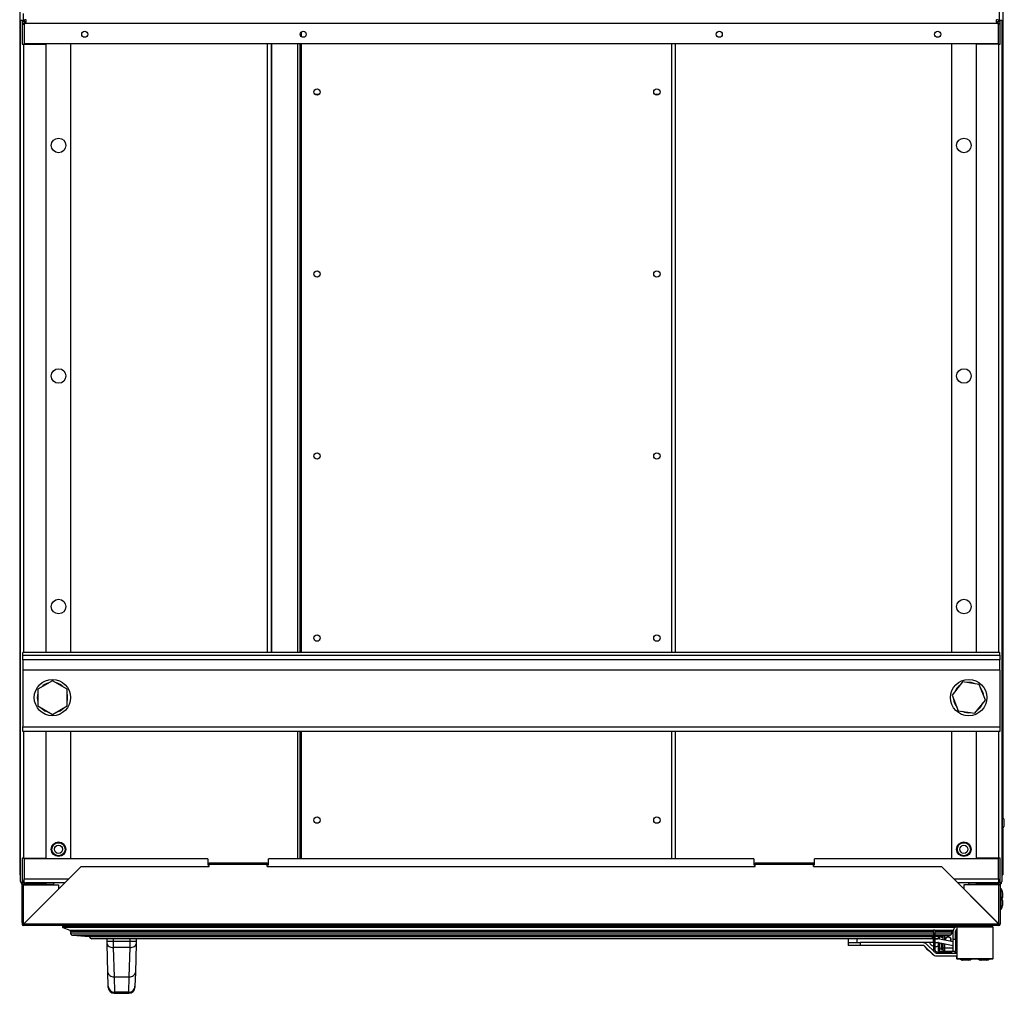
# Model space of a CAD drawing. Extents: x 1124 to 4468, y 364 to 3847.
# Drawn here: x 1124 to 1936, y 2604 to 3406 of the extents above; entities that cross this region are included whole.
import ezdxf

# ---------------------------------------------------------------- set-up
doc = ezdxf.new("R2010")
doc.units = 0
doc.linetypes.add('________________', pattern=[0])
doc.layers.get('0').update_dxf_attribs({"linetype": 'CONTINUOUS'})
for name, color, linetype in [('1', 7, 'CONTINUOUS'), ('10', 7, 'CONTINUOUS'), ('2', 7, 'CONTINUOUS'), ('5', 7, 'CONTINUOUS'), ('6', 7, 'CONTINUOUS')]:
    doc.layers.add(name, color=color, linetype=linetype)

# ---------------------------------------------------------------- blocks, each defined once
blk = doc.blocks.new('D_FRAME_VIEW_10267')
at = {"layer": '1', "color": 110, "linetype": '________________'}
for p, q in [((1124.35, 3656.27), (1124.35, 2701.27)), ((1934.35, 3656.27), (1934.35, 2749.11)), ((1931.35, 3456.16), (1931.35, 3405.19)), ((1127.35, 3411.16), (1127.35, 3405.19)), ((1125.15, 2695.76), (1125.15, 3405.76)), ((1125.15, 3405.76), (1126.35, 3405.76)), ((1126.35, 3405.76), (1126.35, 3385.76)), ((1126.35, 3404.86), (1127.05, 3404.86)), ((1127.95, 3402.76), (1126.35, 3402.76)), ((1126.35, 3402.46), (1127.95, 3402.46)), ((1126.78, 3404.46), (1127.95, 3404.46)), ((1127.55, 3404.86), (1127.55, 3406.07)), ((1127.95, 3405.64), (1127.95, 3404.46)), ((1128.42, 3404), (1127.95, 3404.46)), ((1127.95, 3402.86), (1127.95, 3402.76)), ((1127.95, 3402.76), (1127.95, 3386.26)), ((1127.95, 3402.46), (1127.95, 3402.76)), ((1128.44, 3403.97), (1128.75, 3403.67)), ((1930.18, 3402.86), (1128.52, 3402.86)), ((1128.75, 3403.67), (1128.75, 3402.96)), ((1129.45, 3403.67), (1128.75, 3403.67)), ((1129.65, 3404.46), (1129.65, 3405.64)), ((1929.05, 3405.64), (1929.05, 3404.46)), ((1929.95, 3403.67), (1929.25, 3403.67)), ((1930.26, 3403.98), (1929.95, 3403.67)), ((1929.95, 3402.96), (1929.95, 3403.67)), ((1930.28, 3404), (1930.75, 3404.46)), ((1930.75, 3405.64), (1930.75, 3404.46)), ((1930.75, 3404.46), (1931.92, 3404.46)), ((1930.75, 3402.76), (1930.75, 3402.86)), ((1930.75, 3386.26), (1930.75, 3402.76)), ((1932.35, 3402.76), (1930.75, 3402.76)), ((1930.75, 3402.76), (1930.75, 3402.46)), ((1932.35, 3402.46), (1930.75, 3402.46)), ((1931.15, 3406.07), (1931.15, 3405.36)), ((1931.65, 3404.86), (1932.35, 3404.86)), ((1932.35, 3385.76), (1932.35, 3405.76)), ((1932.35, 3405.76), (1933.55, 3405.76)), ((1933.55, 3405.76), (1933.55, 2695.76)), ((1356.35, 3395.98), (1356.35, 3392.14)), ((1126.35, 3385.76), (1127.55, 3385.76)), ((1127.55, 3385.76), (1127.55, 2884.46)), ((1127.55, 3385.76), (1146.25, 3385.76)), ((1930.75, 3386.26), (1127.95, 3386.26)), ((1146.25, 2884.46), (1146.25, 3385.76)), ((1166.35, 3386.26), (1166.35, 2884.46)), ((1328.67, 2884.46), (1328.67, 3386.26)), ((1331.9, 3386.26), (1331.9, 2884.46)), ((1331.96, 3386.26), (1331.96, 2884.46)), ((1331.96, 2884.46), (1331.96, 3386.26)), ((1353.57, 2884.46), (1353.57, 3386.26)), ((1355.27, 3386.26), (1355.27, 2884.46)), ((1356.35, 3386.26), (1356.35, 2884.46)), ((1661.35, 3386.26), (1661.35, 2884.46)), ((1664.35, 3386.26), (1664.35, 2884.46)), ((1892.35, 2884.46), (1892.35, 3386.26)), ((1912.45, 3385.76), (1912.45, 2884.46)), ((1931.15, 3385.76), (1912.45, 3385.76)), ((1931.15, 2884.46), (1931.15, 3385.76)), ((1931.15, 3385.76), (1932.35, 3385.76)), ((1931.85, 2884.46), (1126.85, 2884.46)), ((1126.85, 2882.46), (1126.85, 2884.46)), ((1126.85, 2882.46), (1931.85, 2882.46)), ((1126.85, 2878.46), (1126.85, 2882.46)), ((1931.85, 2882.46), (1931.85, 2884.46)), ((1931.85, 2882.46), (1931.85, 2878.46)), ((1931.85, 2878.46), (1126.85, 2878.46)), ((1126.85, 2878.46), (1126.85, 2869.96)), ((1931.85, 2869.96), (1931.85, 2878.46)), ((1931.85, 2869.96), (1126.85, 2869.96)), ((1126.85, 2869.96), (1126.85, 2823.46)), ((1931.85, 2869.96), (1931.85, 2823.46)), ((1151.35, 2861.32), (1139.35, 2854.39)), ((1163.35, 2854.39), (1151.35, 2861.32)), ((1158.36, 2857.27), (1158.63, 2857.63)), ((1159.05, 2857.31), (1158.82, 2857.01)), ((1159.17, 2857.21), (1158.96, 2856.93)), ((1901.29, 2860.36), (1892.65, 2849.53)), ((1914.99, 2858.3), (1901.29, 2860.36)), ((1920.05, 2845.4), (1914.99, 2858.3)), ((1139.35, 2854.39), (1139.35, 2840.54)), ((1163.35, 2840.54), (1163.35, 2854.39)), ((1892.65, 2849.53), (1897.71, 2836.63)), ((1139.35, 2840.54), (1151.35, 2833.61)), ((1151.35, 2833.61), (1163.35, 2840.54)), ((1911.41, 2834.56), (1920.05, 2845.4)), ((1915.71, 2839.95), (1916.09, 2839.63)), ((1897.71, 2836.63), (1911.41, 2834.56)), ((1915.65, 2839.11), (1915.28, 2839.42)), ((1915.75, 2839.23), (1915.38, 2839.54)), ((1126.85, 2823.46), (1931.85, 2823.46)), ((1126.85, 2819.46), (1126.85, 2823.46)), ((1931.85, 2823.46), (1931.85, 2819.46)), ((1931.85, 2819.46), (1126.85, 2819.46)), ((1127.55, 2819.46), (1127.55, 2715.07)), ((1146.25, 2715.07), (1146.25, 2819.46)), ((1166.35, 2819.46), (1166.35, 2714.66)), ((1353.57, 2714.66), (1353.57, 2819.46)), ((1355.27, 2819.46), (1355.27, 2714.66)), ((1356.35, 2819.46), (1356.35, 2714.66)), ((1661.35, 2819.46), (1661.35, 2714.66)), ((1664.35, 2819.46), (1664.35, 2714.66)), ((1892.35, 2714.66), (1892.35, 2819.46)), ((1912.45, 2819.46), (1912.45, 2715.07)), ((1931.15, 2715.07), (1931.15, 2819.46)), ((1934.35, 2739.42), (1934.35, 2701.27)), ((1126.35, 2715.07), (1126.35, 2694.57)), ((1127.55, 2715.07), (1126.35, 2715.07)), ((1127.55, 2715.07), (1146.25, 2715.07)), ((1279.35, 2714.66), (1127.95, 2714.66)), ((1127.95, 2714.66), (1127.95, 2698.06)), ((1279.35, 2714.66), (1279.35, 2709.66)), ((1329.35, 2709.66), (1329.35, 2714.66)), ((1729.35, 2714.66), (1329.35, 2714.66)), ((1729.35, 2714.66), (1729.35, 2709.66)), ((1779.35, 2709.66), (1779.35, 2714.66)), ((1930.75, 2714.66), (1779.35, 2714.66)), ((1931.15, 2715.07), (1912.45, 2715.07)), ((1930.75, 2698.06), (1930.75, 2714.66)), ((1932.35, 2715.07), (1931.15, 2715.07)), ((1932.35, 2694.57), (1932.35, 2715.07)), ((1279.35, 2709.66), (1280.37, 2709.66)), ((1328.37, 2709.66), (1329.35, 2709.66)), ((1729.35, 2709.66), (1730.37, 2709.66)), ((1778.37, 2709.66), (1779.35, 2709.66)), ((1124.35, 2701.27), (1125.15, 2701.27)), ((1126.35, 2694.57), (1125.47, 2694.57)), ((1126.35, 2696.46), (1127.95, 2696.46)), ((1126.9, 2696.27), (1126.35, 2696.27)), ((1127.55, 2695.07), (1127.55, 2695.57)), ((1128.43, 2695.07), (1127.55, 2695.07)), ((1146.25, 2694.56), (1127.55, 2694.56)), ((1127.85, 2695.07), (1127.85, 2694.56)), ((1127.95, 2695.29), (1127.95, 2698.06)), ((1127.95, 2698.06), (1164.77, 2698.06)), ((1161.57, 2694.86), (1129.55, 2694.86)), ((1137.35, 2694.86), (1137.35, 2694.56)), ((1146.25, 2693.36), (1146.25, 2694.56)), ((1893.97, 2698.06), (1930.75, 2698.06)), ((1929.15, 2694.86), (1897.17, 2694.86)), ((1912.45, 2694.56), (1912.45, 2693.36)), ((1931.15, 2694.56), (1912.45, 2694.56)), ((1921.35, 2694.56), (1921.35, 2694.86)), ((1931.15, 2695.07), (1930.27, 2695.07)), ((1930.75, 2698.06), (1930.75, 2695.29)), ((1932.35, 2696.46), (1930.75, 2696.46)), ((1930.85, 2694.56), (1930.85, 2695.07)), ((1931.15, 2695.57), (1931.15, 2695.07)), ((1932.35, 2696.27), (1931.8, 2696.27)), ((1933.23, 2694.57), (1932.35, 2694.57)), ((1933.55, 2701.27), (1934.35, 2701.27)), ((1146.25, 2693.36), (1127.55, 2693.36)), ((1127.85, 2693.36), (1127.85, 2693.16)), ((1931.15, 2693.36), (1912.45, 2693.36)), ((1930.85, 2693.16), (1930.85, 2693.36))]:
    blk.add_line(p, q, dxfattribs=at)
for points in [[(1129.65, 3405.64), (1129.65, 3405.68), (1129.64, 3405.72), (1129.63, 3405.76), (1129.62, 3405.79), (1129.61, 3405.82), (1129.59, 3405.84), (1129.58, 3405.87), (1129.55, 3405.89), (1129.53, 3405.91), (1129.51, 3405.93), (1129.48, 3405.95), (1129.45, 3405.96), (1129.41, 3405.98), (1129.38, 3405.99), (1129.34, 3406), (1129.29, 3406.01), (1129.25, 3406.02), (1129.2, 3406.03), (1129.15, 3406.04)], [(1129.15, 3404.41), (1129.19, 3404.4), (1129.23, 3404.39), (1129.26, 3404.38), (1129.29, 3404.36), (1129.33, 3404.35), (1129.36, 3404.33), (1129.38, 3404.31), (1129.41, 3404.29), (1129.44, 3404.26), (1129.46, 3404.24), (1129.48, 3404.21), (1129.5, 3404.18), (1129.52, 3404.15), (1129.54, 3404.12), (1129.55, 3404.09), (1129.57, 3404.05), (1129.58, 3404.02), (1129.58, 3404)], [(1929.55, 3406.04), (1929.5, 3406.03), (1929.46, 3406.03), (1929.42, 3406.02), (1929.38, 3406.01), (1929.34, 3406), (1929.3, 3405.99), (1929.27, 3405.97), (1929.24, 3405.96), (1929.21, 3405.94), (1929.18, 3405.92), (1929.16, 3405.91), (1929.14, 3405.89), (1929.12, 3405.86), (1929.1, 3405.84), (1929.09, 3405.82), (1929.08, 3405.79), (1929.06, 3405.75), (1929.06, 3405.72), (1929.05, 3405.68), (1929.05, 3405.64)], [(1929.12, 3404), (1929.13, 3404.03), (1929.14, 3404.07), (1929.15, 3404.1), (1929.17, 3404.14), (1929.19, 3404.17), (1929.21, 3404.2), (1929.23, 3404.23), (1929.25, 3404.25), (1929.28, 3404.28), (1929.3, 3404.3), (1929.33, 3404.32), (1929.36, 3404.34), (1929.39, 3404.35), (1929.42, 3404.37), (1929.46, 3404.38), (1929.49, 3404.4), (1929.52, 3404.41), (1929.55, 3404.41)]]:
    blk.add_lwpolyline(points, dxfattribs=at)
for centre, radius in [((1177.95, 3394.06), 2.5), ((1357.95, 3394.06), 2.5), ((1700.75, 3394.06), 2.5), ((1880.75, 3394.06), 2.5), ((1369.35, 3346.46), 2.6), ((1649.35, 3346.46), 2.6), ((1156.35, 3302.46), 6), ((1902.35, 3302.46), 6), ((1369.35, 3196.46), 2.6), ((1649.35, 3196.46), 2.6), ((1156.35, 3112.46), 6), ((1902.35, 3112.46), 6), ((1369.35, 3046.46), 2.6), ((1649.35, 3046.46), 2.6), ((1156.35, 2922.46), 6), ((1902.35, 2922.46), 6), ((1369.35, 2896.46), 2.6), ((1649.35, 2896.46), 2.6), ((1151.35, 2847.46), 15), ((1906.35, 2847.46), 15), ((1369.35, 2746.46), 2.6), ((1649.35, 2746.46), 2.6), ((1156.35, 2722.46), 6), ((1156.35, 2722.46), 5.4), ((1902.35, 2722.46), 6), ((1902.35, 2722.46), 5.4), ((1156.35, 2722.46), 3.38), ((1902.35, 2722.46), 3.37)]:
    blk.add_circle(centre, radius, dxfattribs=at)
for centre, radius, start, end in [((1129.55, 3402.86), 3.2, 150.00064, 179.99936), ((1129.55, 3402.86), 3.2, 120, 150), ((1129.55, 3402.86), 3.2, 97.14329, 119.9999), ((1129.55, 3402.86), 1.6, 135.00125, 179.99875), ((1127.95, 3404.46), 1.7, 270.0337, 289.74992), ((1129.55, 3402.86), 1.6, 104.40054, 135), ((1127.95, 3404.46), 1.7, 289.75155, 359.99838), ((1129.55, 3402.86), 3.2, 90, 97.14319), ((1930.75, 3404.46), 1.7, 180.00095, 250.24913), ((1929.15, 3402.86), 3.2, 60.00095, 82.85586), ((1929.15, 3402.86), 1.6, 45.0017, 75.59776), ((1930.75, 3404.46), 1.7, 250.25008, 269.9663), ((1929.15, 3402.86), 1.6, 0.00088, 44.99912), ((1929.15, 3402.86), 3.2, 30, 60), ((1929.15, 3402.86), 3.2, 0.00053, 29.99947), ((1151.35, 2847.46), 12.5, 103.7398, 136.2602), ((1151.35, 2847.46), 12.5, 54.38291, 76.2602), ((1151.35, 2847.46), 12.5, 51.99919, 54.38291), ((1151.35, 2847.46), 12.5, 43.7398, 51.26564), ((1906.35, 2847.46), 12.5, 125.15664, 157.67705), ((1906.35, 2847.46), 12.5, 65.15664, 97.67705), ((1151.35, 2847.46), 12.5, 163.7398, 196.2602), ((1151.35, 2847.46), 12.5, 343.7398, 16.2602), ((1906.35, 2847.46), 12.5, 5.15664, 37.67705), ((1906.35, 2847.46), 12.5, 185.15664, 217.67705), ((1906.35, 2847.46), 12.5, 318.78785, 321.17157), ((1906.35, 2847.46), 12.5, 321.17157, 337.67705), ((1151.35, 2847.46), 12.5, 223.7398, 256.2602), ((1151.35, 2847.46), 12.5, 283.7398, 316.2602), ((1906.35, 2847.46), 12.5, 245.15664, 277.67705), ((1906.35, 2847.46), 12.5, 305.15664, 318.0543), ((1127.55, 2695.76), 2.4, 180, 209.97244), ((1127.55, 2695.76), 2.4, 209.97244, 270), ((1127.55, 2695.76), 1.2, 180, 270), ((1129.55, 2698.06), 3.2, 210, 240.02067), ((1129.55, 2698.06), 3.2, 240.02067, 270), ((1929.15, 2698.06), 3.2, 270, 299.97933), ((1929.15, 2698.06), 3.2, 299.97933, 330), ((1931.15, 2695.76), 1.2, 270, 0), ((1931.15, 2695.76), 2.4, 270, 330.02756), ((1931.15, 2695.76), 2.4, 330.02756, 0)]:
    blk.add_arc(centre, radius, start, end, dxfattribs=at)
at = {"layer": '10', "color": 110, "linetype": '________________'}
for p, q in [((1934.25, 2749.26), (1933.55, 2749.26)), ((1934.25, 2739.26), (1934.25, 2749.26)), ((1935.65, 2742.76), (1935.65, 2745.77)), ((1933.55, 2739.26), (1934.25, 2739.26)), ((1176.06, 2659.56), (1176.06, 2659.66)), ((1176.64, 2659.66), (1176.64, 2659.56)), ((1180.71, 2659.56), (1180.71, 2659.66)), ((1181.56, 2659.66), (1181.56, 2659.56)), ((1859.05, 2659.61), (1859.05, 2659.56)), ((1860.55, 2659.56), (1860.55, 2659.66)), ((1876.77, 2650.09), (1877.26, 2649.62)), ((1878.46, 2648.98), (1879.05, 2648.91)), ((1869.94, 2642.64), (1869.97, 2642.59)), ((1882.81, 2638.06), (1884.02, 2638.61))]:
    blk.add_line(p, q, dxfattribs=at)
for centre, radius, start, end in [((1926.83, 2744.26), 8.95, 9.69318, 33.98038), ((1926.83, 2744.26), 8.95, 326.01962, 350.30682), ((1879.05, 2647.86), 5.5, 204.75447, 251.02253), ((1879.05, 2661.41), 12.5, 256.61489, 261.77539), ((1879.05, 2661.41), 12.5, 267.30301, 270), ((1879.05, 2661.41), 12.5, 270, 280.82598), ((1879.05, 2647.86), 10.5, 210.18375, 239.85059), ((1879.05, 2647.86), 5.5, 263.85951, 295.27277)]:
    blk.add_arc(centre, radius, start, end, dxfattribs=at)
at = {"layer": '2', "color": 110, "linetype": '________________'}
for p, q in [((1367.58, 3344.56), (1371.12, 3344.56)), ((1647.58, 3344.56), (1651.12, 3344.56))]:
    blk.add_line(p, q, dxfattribs=at)
at = {"layer": '5', "color": 110, "linetype": '________________'}
for p, q in [((1280.37, 2711.36), (1328.37, 2711.36)), ((1280.37, 2711.36), (1280.37, 2710.16)), ((1280.37, 2708.16), (1280.37, 2710.16)), ((1280.37, 2710.16), (1328.37, 2710.16)), ((1328.37, 2711.36), (1328.37, 2710.16)), ((1328.37, 2708.16), (1328.37, 2710.16)), ((1730.37, 2711.36), (1778.37, 2711.36)), ((1730.37, 2711.36), (1730.37, 2710.16)), ((1730.37, 2708.16), (1730.37, 2710.16)), ((1730.37, 2710.16), (1778.37, 2710.16)), ((1778.37, 2711.36), (1778.37, 2710.16)), ((1778.37, 2708.16), (1778.37, 2710.16)), ((1127.57, 2660.86), (1174.87, 2708.16)), ((1174.87, 2708.16), (1280.37, 2708.16)), ((1328.37, 2708.16), (1730.37, 2708.16)), ((1778.37, 2708.16), (1883.87, 2708.16)), ((1883.87, 2708.16), (1931.17, 2660.86)), ((1152.35, 2693.36), (1152.35, 2694.86)), ((1906.35, 2693.36), (1906.35, 2694.86)), ((1126.28, 2662.06), (1126.28, 2693.16)), ((1126.28, 2693.16), (1126.37, 2693.16)), ((1126.37, 2693.16), (1126.37, 2660.87)), ((1126.37, 2693.16), (1127.57, 2693.16)), ((1127.57, 2660.87), (1127.57, 2693.16)), ((1127.57, 2693.16), (1156.37, 2693.16)), ((1156.37, 2689.67), (1127.57, 2660.87)), ((1131.15, 2693.16), (1131.15, 2693.36)), ((1132.35, 2693.36), (1132.35, 2693.16)), ((1132.35, 2693.16), (1132.35, 2693.36)), ((1152.35, 2693.36), (1146.25, 2693.36)), ((1156.37, 2693.16), (1156.37, 2689.67)), ((1931.17, 2693.16), (1902.37, 2693.16)), ((1902.37, 2693.16), (1902.37, 2689.76)), ((1902.37, 2689.76), (1931.17, 2660.96)), ((1912.45, 2693.36), (1906.35, 2693.36)), ((1926.35, 2693.16), (1926.35, 2693.36)), ((1926.35, 2693.36), (1926.35, 2693.16)), ((1926.35, 2693.16), (1926.35, 2693.36)), ((1927.55, 2693.36), (1927.55, 2693.16)), ((1931.17, 2660.96), (1931.17, 2693.16)), ((1931.17, 2693.16), (1932.37, 2693.16)), ((1932.37, 2693.16), (1932.37, 2660.96)), ((1932.98, 2689.86), (1932.37, 2689.86)), ((1932.98, 2686.57), (1932.98, 2689.86)), ((1932.98, 2683.16), (1932.98, 2686.57)), ((1934.38, 2685.38), (1934.38, 2686.37)), ((1148.07, 2681.36), (1148.07, 2681.36)), ((1150.47, 2683.76), (1150.47, 2683.76)), ((1908.27, 2683.76), (1908.37, 2683.76)), ((1910.77, 2681.36), (1910.67, 2681.36)), ((1933.05, 2683.16), (1932.37, 2683.16)), ((1933.05, 2681.99), (1933.05, 2683.16)), ((1933.05, 2673.16), (1933.05, 2681.99)), ((1934.38, 2683.36), (1934.38, 2685.38)), ((1934.45, 2679.32), (1934.45, 2679.67)), ((1934.45, 2676.66), (1934.45, 2679.32)), ((1922.17, 2669.86), (1922.27, 2669.86)), ((1922.77, 2669.36), (1922.67, 2669.36)), ((1922.9, 2669.14), (1922.9, 2669.24)), ((1932.37, 2673.16), (1933.05, 2673.16)), ((1126.37, 2661.98), (1126.31, 2661.75)), ((1126.31, 2661.75), (1126.37, 2661.43)), ((1128.45, 2661.75), (1128.45, 2661.75)), ((1129.65, 2662.95), (1129.65, 2662.95)), ((1129.75, 2663.05), (1129.75, 2663.05)), ((1132.15, 2665.45), (1132.15, 2665.45)), ((1931.13, 2660.9), (1927.12, 2665.01)), ((1927.22, 2664.91), (1931.17, 2660.87)), ((1126.37, 2660.87), (1127.57, 2660.87)), ((1126.37, 2660.86), (1126.37, 2660.87)), ((1127.57, 2660.86), (1127.57, 2660.87)), ((1931.17, 2660.86), (1127.57, 2660.86)), ((1127.57, 2659.66), (1127.57, 2660.86)), ((1931.17, 2659.66), (1127.57, 2659.66)), ((1931.17, 2660.96), (1932.37, 2660.96)), ((1931.17, 2660.86), (1931.17, 2660.96)), ((1931.17, 2659.66), (1931.17, 2660.86)), ((1932.37, 2660.86), (1932.37, 2660.96))]:
    blk.add_line(p, q, dxfattribs=at)
for centre, radius, start, end in [((1925.57, 2684.86), 8.95, 9.69318, 33.98038), ((1925.63, 2678.16), 8.95, 9.69318, 33.98038), ((1925.57, 2684.86), 8.95, 338.56971, 350.30682), ((1925.63, 2678.16), 8.95, 326.01962, 350.30682), ((1128.68, 2662.06), 2.4, 180, 187.56872), ((1127.57, 2660.86), 1.2, 180, 270), ((1931.17, 2660.86), 1.2, 270, 0)]:
    blk.add_arc(centre, radius, start, end, dxfattribs=at)
at = {"layer": '6', "color": 110, "linetype": '________________'}
for p, q in [((1159.61, 2659.1), (1159.57, 2658.52)), ((1159.57, 2658.52), (1159.61, 2658.52)), ((1159.65, 2659.1), (1159.61, 2659.1)), ((1159.65, 2659.1), (1159.61, 2658.52)), ((1159.61, 2658.52), (1270.67, 2658.52)), ((1270.7, 2659.1), (1159.65, 2659.1)), ((1159.92, 2658.02), (1159.88, 2658.02)), ((1159.88, 2658.02), (1165.66, 2655.68)), ((1894.94, 2658.02), (1159.92, 2658.02)), ((1159.92, 2658.02), (1165.7, 2655.68)), ((1160.15, 2659.56), (1160.11, 2659.56)), ((1897.4, 2659.56), (1160.15, 2659.56)), ((1165.66, 2655.68), (1165.7, 2655.68)), ((1165.7, 2655.68), (1274.93, 2655.68)), ((1166.28, 2654.67), (1166.2, 2653.71)), ((1166.2, 2653.71), (1166.24, 2653.71)), ((1166.32, 2654.67), (1166.24, 2653.71)), ((1166.24, 2653.71), (1275.31, 2653.71)), ((1166.32, 2654.67), (1166.28, 2654.67)), ((1877.26, 2654.67), (1166.32, 2654.67)), ((1188.59, 2659.66), (1188.46, 2659.56)), ((1209.98, 2659.56), (1209.85, 2659.66)), ((1222.5, 2659.66), (1222.46, 2659.56)), ((1222.55, 2659.66), (1222.5, 2659.56)), ((1270.67, 2658.52), (1895.78, 2658.52)), ((1897.4, 2659.1), (1270.7, 2659.1)), ((1274.93, 2655.68), (1877.26, 2655.68)), ((1275.31, 2653.71), (1877.26, 2653.71)), ((1836.21, 2659.56), (1836.16, 2659.66)), ((1877.26, 2656.06), (1878.46, 2656.06)), ((1877.26, 2653.06), (1877.26, 2656.06)), ((1878.46, 2653.06), (1877.26, 2653.06)), ((1877.26, 2653.06), (1877.26, 2648.76)), ((1878.46, 2656.06), (1878.46, 2653.06)), ((1878.46, 2655.68), (1893.01, 2655.68)), ((1892.39, 2654.67), (1878.46, 2654.67)), ((1878.46, 2653.71), (1892.46, 2653.71)), ((1878.46, 2653.06), (1878.46, 2639.66)), ((1892.46, 2653.71), (1892.39, 2654.67)), ((1892.39, 2654.61), (1893.4, 2654.61)), ((1893.01, 2655.68), (1893.53, 2655.89)), ((1893.4, 2648.26), (1893.4, 2654.86)), ((1895.4, 2648.26), (1895.4, 2654.86)), ((1896.36, 2656.57), (1896.36, 2645.89)), ((1896.9, 2658.86), (1896.4, 2658.36)), ((1926.4, 2658.36), (1896.4, 2658.36)), ((1896.4, 2658.36), (1896.4, 2632.36)), ((1896.9, 2658.86), (1925.9, 2658.86)), ((1897.4, 2659.66), (1897.4, 2659.46)), ((1897.4, 2659.46), (1925.4, 2659.46)), ((1897.4, 2659.46), (1925.4, 2659.46)), ((1897.4, 2659.46), (1897.4, 2659.26)), ((1897.4, 2659.26), (1925.4, 2659.26)), ((1897.4, 2659.26), (1925.4, 2659.26)), ((1897.4, 2659.26), (1897.4, 2659.06)), ((1897.4, 2659.06), (1925.4, 2659.06)), ((1897.4, 2659.06), (1925.4, 2659.06)), ((1897.4, 2659.06), (1897.4, 2658.86)), ((1925.4, 2659.46), (1925.4, 2659.66)), ((1925.4, 2659.26), (1925.4, 2659.46)), ((1925.4, 2659.06), (1925.4, 2659.26)), ((1925.4, 2658.86), (1925.4, 2659.06)), ((1926.4, 2658.36), (1925.9, 2658.86)), ((1926.4, 2632.36), (1926.4, 2658.36)), ((1168.08, 2651.56), (1168.04, 2651.56)), ((1168.04, 2651.56), (1178.01, 2650.76)), ((1877.26, 2651.56), (1168.08, 2651.56)), ((1168.08, 2651.56), (1178.05, 2650.76)), ((1178.01, 2650.76), (1178.05, 2650.76)), ((1178.05, 2650.76), (1877.26, 2650.76)), ((1178.09, 2650.76), (1178.13, 2650.76)), ((1178.13, 2650.76), (1877.26, 2650.76)), ((1181.46, 2650.76), (1181.81, 2650.36)), ((1181.5, 2650.76), (1181.85, 2650.36)), ((1181.85, 2650.36), (1181.81, 2650.36)), ((1529.35, 2650.36), (1181.85, 2650.36)), ((1183.89, 2648.76), (1183.85, 2648.76)), ((1196.39, 2648.76), (1183.89, 2648.76)), ((1196.41, 2646.66), (1196.35, 2648.76)), ((1196.39, 2648.76), (1196.81, 2648.76)), ((1196.41, 2646.66), (1201.41, 2646.79)), ((1196.46, 2644.66), (1196.41, 2646.66)), ((1529.35, 2648.76), (1196.81, 2648.76)), ((1201.36, 2648.76), (1201.41, 2646.79)), ((1201.41, 2646.79), (1201.46, 2641.46)), ((1201.41, 2646.79), (1215.3, 2646.79)), ((1215.25, 2641.46), (1215.3, 2646.79)), ((1215.3, 2646.79), (1215.35, 2648.76)), ((1215.3, 2646.79), (1220.3, 2646.66)), ((1220.3, 2646.66), (1220.25, 2644.66)), ((1220.35, 2648.76), (1220.3, 2646.66)), ((1876.85, 2650.36), (1529.35, 2650.36)), ((1840.07, 2648.76), (1529.35, 2648.76)), ((1806.94, 2645.56), (1806.98, 2645.56)), ((1806.94, 2645.56), (1806.94, 2643.26)), ((1806.98, 2645.56), (1816.98, 2645.56)), ((1806.98, 2645.56), (1806.98, 2643.26)), ((1807.08, 2648.76), (1807.08, 2645.56)), ((1807.12, 2648.76), (1807.12, 2645.56)), ((1814.12, 2648.76), (1814.12, 2645.56)), ((1816.98, 2645.56), (1816.98, 2643.26)), ((1868.35, 2645.56), (1816.98, 2645.56)), ((1877.26, 2648.76), (1840.07, 2648.76)), ((1877.26, 2645.56), (1868.35, 2645.56)), ((1876.85, 2650.36), (1877.21, 2650.76)), ((1877.22, 2649.04), (1877.22, 2648.76)), ((1877.22, 2645.56), (1877.22, 2642.68)), ((1877.26, 2648.76), (1877.26, 2645.56)), ((1877.26, 2645.56), (1877.26, 2648.76)), ((1877.26, 2645.56), (1877.26, 2639.66)), ((1890.63, 2651.56), (1878.46, 2651.56)), ((1878.46, 2650.76), (1880.66, 2650.76)), ((1878.46, 2650.76), (1880.58, 2650.76)), ((1878.46, 2648.76), (1880.95, 2648.76)), ((1878.46, 2645.56), (1880.95, 2645.56)), ((1880.66, 2650.76), (1890.63, 2651.56)), ((1881.36, 2648.75), (1881.36, 2649.12)), ((1881.36, 2642.87), (1881.36, 2645.53)), ((1881.4, 2648.75), (1881.4, 2650.82)), ((1881.4, 2641.11), (1881.4, 2645.53)), ((1881.56, 2645.5), (1893.4, 2643.2)), ((1881.9, 2650.86), (1881.9, 2648.69)), ((1881.9, 2645.44), (1881.9, 2641.11)), ((1882.17, 2648.64), (1893.4, 2646.46)), ((1883.9, 2651.02), (1883.9, 2650.22)), ((1883.9, 2650.22), (1883.9, 2650.01)), ((1883.9, 2650.01), (1884.2, 2650.01)), ((1883.9, 2645.05), (1883.9, 2640.22)), ((1884.2, 2651.04), (1884.2, 2650.32)), ((1884.2, 2650.22), (1884.2, 2651.04)), ((1884.2, 2650.32), (1884.2, 2650.12)), ((1884.2, 2650.01), (1884.2, 2650.22)), ((1884.2, 2650.12), (1884.2, 2649.92)), ((1884.2, 2649.92), (1884.2, 2649.91)), ((1884.2, 2649.91), (1884.9, 2649.91)), ((1884.2, 2644.99), (1884.2, 2643.84)), ((1884.2, 2643.8), (1884.2, 2644.99)), ((1884.9, 2651.1), (1884.9, 2649.61)), ((1884.9, 2649.61), (1884.9, 2649.36)), ((1884.9, 2649.36), (1885.4, 2649.36)), ((1884.9, 2644.85), (1884.9, 2639.61)), ((1885.4, 2648.02), (1885.4, 2651.14)), ((1886.4, 2651.22), (1886.4, 2647.82)), ((1893.4, 2648.26), (1895.4, 2648.26)), ((1893.4, 2638.26), (1893.4, 2648.26)), ((1895.4, 2648.26), (1895.4, 2638.26)), ((1895.4, 2646.07), (1896.4, 2645.88)), ((1197.07, 2620.95), (1196.46, 2644.66)), ((1215.25, 2641.46), (1201.46, 2641.46)), ((1201.46, 2641.46), (1202.07, 2617.35)), ((1214.64, 2617.35), (1215.25, 2641.46)), ((1220.25, 2644.66), (1219.64, 2620.95)), ((1806.98, 2643.26), (1806.94, 2643.26)), ((1816.98, 2643.26), (1806.98, 2643.26)), ((1868.35, 2643.26), (1816.98, 2643.26)), ((1869.93, 2642.59), (1870.03, 2642.49)), ((1869.97, 2642.59), (1876.65, 2635.91)), ((1871.6, 2644.21), (1878.28, 2637.54)), ((1873.67, 2638.85), (1876.61, 2635.91)), ((1879.9, 2636.86), (1896.4, 2636.86)), ((1880.06, 2638.06), (1892.26, 2638.06)), ((1881.4, 2639.11), (1881.4, 2641.11)), ((1881.4, 2641.11), (1881.9, 2641.11)), ((1881.4, 2641.11), (1881.4, 2640.97)), ((1881.4, 2640.77), (1881.4, 2640.97)), ((1881.9, 2641.11), (1881.9, 2638.61)), ((1881.9, 2641.11), (1882.53, 2641.11)), ((1881.9, 2638.61), (1886.4, 2638.61)), ((1882.5, 2641.52), (1882.5, 2644.31)), ((1882.5, 2641.41), (1882.5, 2641.52)), ((1883.9, 2640.22), (1883.9, 2640.01)), ((1883.9, 2640.01), (1884.2, 2640.01)), ((1884.2, 2644.41), (1884.2, 2644.36)), ((1884.2, 2644.36), (1884.2, 2643.84)), ((1884.9, 2644.02), (1884.2, 2643.84)), ((1884.9, 2643.9), (1884.2, 2643.72)), ((1884.2, 2643.84), (1884.2, 2643.8)), ((1884.2, 2643.74), (1884.2, 2643.8)), ((1884.2, 2640.22), (1884.2, 2643.74)), ((1884.2, 2643.72), (1884.2, 2640.32)), ((1884.2, 2643.32), (1884.2, 2643.28)), ((1884.2, 2642.38), (1884.2, 2641.36)), ((1884.2, 2641.36), (1884.2, 2641.31)), ((1884.2, 2640.32), (1884.2, 2640.12)), ((1884.2, 2640.01), (1884.2, 2640.22)), ((1884.2, 2640.12), (1884.2, 2639.92)), ((1884.2, 2639.92), (1884.2, 2639.91)), ((1884.2, 2639.91), (1884.9, 2639.91)), ((1884.9, 2639.61), (1884.9, 2639.36)), ((1884.9, 2639.36), (1885.4, 2639.36)), ((1885.4, 2641.11), (1885.4, 2644.76)), ((1885.4, 2639.61), (1885.4, 2641.11)), ((1885.4, 2639.61), (1885.4, 2641.11)), ((1885.4, 2641.11), (1886.4, 2641.11)), ((1885.4, 2639.36), (1885.4, 2639.61)), ((1886.4, 2644.56), (1886.4, 2641.11)), ((1886.4, 2641.11), (1886.4, 2638.61)), ((1886.4, 2641.11), (1893.4, 2641.11)), ((1886.4, 2638.61), (1893.4, 2638.61)), ((1892.26, 2638.06), (1892.26, 2636.86)), ((1893.36, 2638.26), (1893.36, 2638.61)), ((1893.4, 2638.26), (1893.36, 2638.26)), ((1895.4, 2638.26), (1893.4, 2638.26)), ((1895.4, 2642.81), (1896.36, 2642.62)), ((1895.4, 2642.81), (1896.4, 2642.62)), ((1896.36, 2642.63), (1896.36, 2639.47)), ((1896.36, 2637.31), (1896.36, 2636.86)), ((1879.9, 2634.56), (1896.4, 2634.56)), ((1896.36, 2634.56), (1896.36, 2632.36)), ((1896.36, 2632.36), (1896.4, 2632.36)), ((1896.36, 2632.36), (1896.86, 2631.86)), ((1896.4, 2632.36), (1926.4, 2632.36)), ((1896.4, 2632.36), (1896.9, 2631.86)), ((1896.9, 2631.86), (1896.86, 2631.86)), ((1925.9, 2631.86), (1896.9, 2631.86)), ((1901.46, 2631.06), (1901.42, 2631.06)), ((1905.93, 2631.06), (1901.46, 2631.06)), ((1906.34, 2631.06), (1905.93, 2631.06)), ((1916.46, 2631.06), (1916.42, 2631.06)), ((1920.93, 2631.06), (1916.46, 2631.06)), ((1921.34, 2631.06), (1920.93, 2631.06)), ((1925.9, 2631.86), (1926.4, 2632.36)), ((1197.36, 2609.6), (1197.07, 2620.95)), ((1219.64, 2620.95), (1219.35, 2609.6)), ((1202.07, 2617.35), (1214.64, 2617.35)), ((1202.07, 2617.35), (1202.36, 2604.74)), ((1214.35, 2604.74), (1214.64, 2617.35)), ((1197.38, 2608.63), (1197.36, 2609.6)), ((1214.35, 2604.74), (1202.36, 2604.74)), ((1202.36, 2604.74), (1202.38, 2603.76)), ((1214.33, 2603.76), (1214.35, 2604.74)), ((1219.35, 2609.6), (1219.33, 2608.63)), ((1202.31, 2603.76), (1202.34, 2603.76)), ((1202.34, 2603.76), (1202.35, 2603.76)), ((1202.35, 2603.76), (1202.38, 2603.76)), ((1202.38, 2603.76), (1214.35, 2603.76))]:
    blk.add_line(p, q, dxfattribs=at)
for points in [[(1196.46, 2644.66), (1196.57, 2644.02), (1196.86, 2643.41), (1197.33, 2642.85), (1197.95, 2642.37), (1198.71, 2641.97), (1199.56, 2641.68), (1200.49, 2641.51), (1201.46, 2641.46)], [(1215.25, 2641.46), (1216.22, 2641.51), (1217.14, 2641.68), (1218, 2641.97), (1218.76, 2642.37), (1219.38, 2642.85), (1219.84, 2643.41), (1220.14, 2644.02), (1220.25, 2644.66)], [(1197.07, 2620.95), (1197.18, 2620.23), (1197.47, 2619.55), (1197.94, 2618.92), (1198.56, 2618.38), (1199.32, 2617.93), (1200.17, 2617.6), (1201.1, 2617.41), (1202.07, 2617.35)], [(1214.64, 2617.35), (1215.61, 2617.41), (1216.53, 2617.6), (1217.39, 2617.93), (1218.14, 2618.38), (1218.77, 2618.92), (1219.23, 2619.55), (1219.53, 2620.23), (1219.64, 2620.95)], [(1197.36, 2609.6), (1197.48, 2608.65), (1197.77, 2607.73), (1198.24, 2606.89), (1198.87, 2606.16), (1199.62, 2605.55), (1200.47, 2605.11), (1201.4, 2604.83), (1202.36, 2604.74)], [(1214.35, 2604.74), (1215.31, 2604.83), (1216.24, 2605.11), (1217.09, 2605.55), (1217.84, 2606.16), (1218.46, 2606.89), (1218.93, 2607.73), (1219.23, 2608.65), (1219.35, 2609.6)]]:
    blk.add_lwpolyline(points, dxfattribs=at)
for centre, radius, start, end in [((1160.06, 2658.48), 0.5, 175.42608, 247.97889), ((1160.1, 2658.48), 0.5, 175.42608, 247.97889), ((1160.11, 2659.06), 0.5, 110.65139, 175.42608), ((1160.15, 2659.06), 0.5, 90, 175.42608), ((1165.28, 2654.75), 1, 355.42608, 67.97889), ((1165.32, 2654.75), 1, 355.42608, 67.97889), ((1168.2, 2653.55), 2, 175.42608, 265.42608), ((1168.24, 2653.55), 2, 175.42608, 265.42608), ((1890.47, 2653.55), 2, 274.57392, 4.57392), ((1893.38, 2654.75), 1, 112.02111, 184.57392), ((1897.4, 2654.86), 4, 97.70205, 180), ((1897.4, 2654.86), 2, 120, 180), ((1178.09, 2651.76), 1, 265.42608, 270), ((1178.13, 2651.76), 1, 265.42608, 270), ((1183.85, 2650.86), 2.1, 193.77415, 268.46654), ((1183.89, 2650.86), 2.1, 193.77415, 270), ((1868.35, 2640.96), 4.6, 45, 90), ((1874.81, 2650.86), 2.1, 270, 346.22585), ((1880.58, 2651.76), 1, 270, 274.57392), ((1880.95, 2642.36), 6.4, 79, 90), ((1880.95, 2642.36), 3.2, 79, 90), ((1880.91, 2642.36), 3.2, 81.28997, 87.86798), ((1883.9, 2644.31), 1.4, 137.97799, 180), ((1883.9, 2651.41), 1.4, 200.99616, 270), ((1889.4, 2647.86), 2.5, 0, 183.18684), ((1889.4, 2647.86), 2.2, 0, 185.17102), ((1889.4, 2647.86), 2.2, 332.82898, 0), ((1889.4, 2647.86), 2.5, 334.81316, 0), ((1868.31, 2640.96), 2.3, 45, 90), ((1868.35, 2640.96), 2.3, 45, 90), ((1880.06, 2639.66), 2.8, 180, 216.0204), ((1879.9, 2639.16), 2.3, 225, 270), ((1880.06, 2639.66), 1.6, 180, 270), ((1880.06, 2639.66), 2.8, 236.50212, 270), ((1880.02, 2639.66), 2.8, 244.6746, 270), ((1881.9, 2639.11), 0.5, 180, 270), ((1881.9, 2639.11), 0.5, 180, 224.427), ((1883.9, 2641.41), 1.4, 180, 270), ((1886.4, 2639.61), 1, 180, 270), ((1897.36, 2641.17), 4, 226.67759, 256.11968), ((1897.4, 2641.17), 4, 226.67759, 255.52249), ((1897.4, 2641.17), 2, 180, 240), ((1879.86, 2639.16), 4.6, 225, 270), ((1879.9, 2639.16), 4.6, 225, 270), ((1901.42, 2633.87), 2.81, 225.66799, 263.44195), ((1901.46, 2633.87), 2.81, 225.66799, 270), ((1906.34, 2633.87), 2.81, 270, 314.33201), ((1916.42, 2633.87), 2.81, 225.66799, 263.44208), ((1916.46, 2633.87), 2.81, 225.66799, 270), ((1921.34, 2633.87), 2.81, 270, 314.33201), ((1202.34, 2608.76), 5, 181.4688, 268.78353), ((1202.38, 2608.76), 5, 181.4688, 270), ((1214.29, 2608.76), 5, 269.99994, 358.5312), ((1214.33, 2608.76), 5, 269.99994, 358.5312)]:
    blk.add_arc(centre, radius, start, end, dxfattribs=at)

msp = doc.modelspace()

# ---------------------------------------------------------------- block references
at = {"color": 7, "linetype": '________________'}
msp.add_blockref('D_FRAME_VIEW_10267', (0, 0), dxfattribs=at)

doc.saveas('drawing.dxf')
